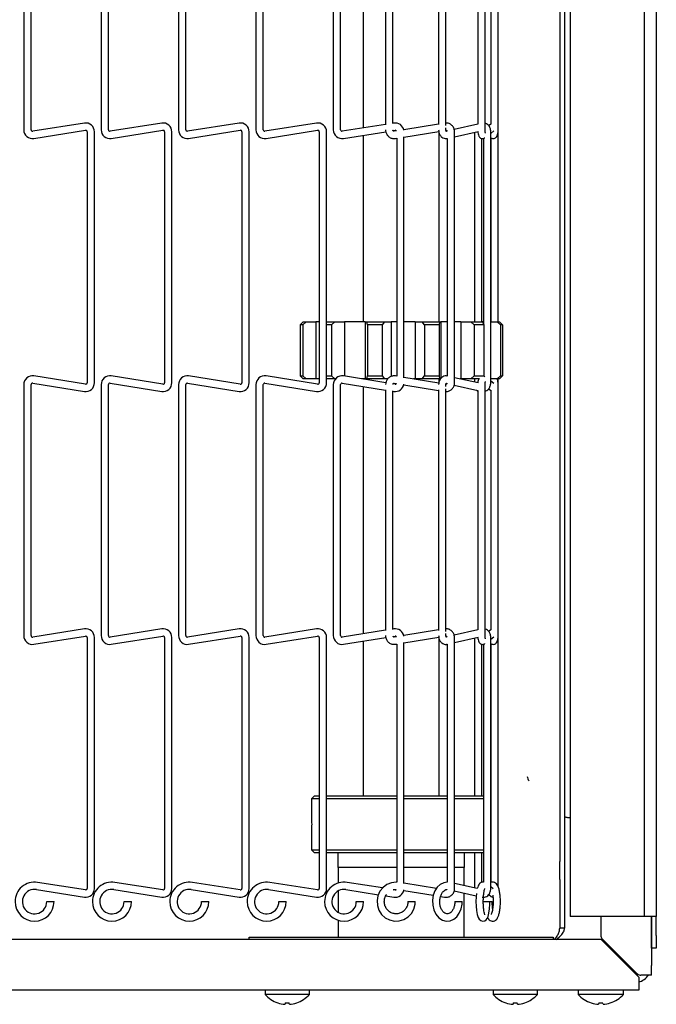
# Model space of a CAD drawing. Extents: x 11 to 232, y 10 to 185.
# Drawn here: x 133 to 139, y 104 to 113 of the extents above; entities that cross this region are included whole.
import ezdxf

# ---------------------------------------------------------------- set-up
doc = ezdxf.new("R2010")
doc.units = 0
doc.header["$MEASUREMENT"] = 0
doc.layers.get('0').update_dxf_attribs({"linetype": 'CONTINUOUS'})

msp = doc.modelspace()

# ---------------------------------------------------------------- linework, layer by layer
at = {"color": 7, "linetype": 'Continuous'}
for p, q in [((139.0533, 142.7349), (139.0533, 104.4849)), ((139.1733, 142.7349), (139.1733, 104.4849)), ((138.3233, 142.6634), (138.3233, 104.4849)), ((138.2201, 142.1938), (138.2201, 105.0261)), ((138.2681, 142.1938), (138.2681, 105.0261)), ((132.9326, 114.7203), (132.9326, 112.2437)), ((133.0046, 112.2437), (133.0046, 114.7203)), ((133.6961, 114.7203), (133.6961, 112.2437)), ((133.7681, 112.2437), (133.7681, 114.7203)), ((134.4596, 114.7203), (134.4596, 112.2437)), ((134.5316, 112.2437), (134.5316, 114.7203)), ((135.2231, 114.7203), (135.2231, 112.2437)), ((135.2951, 112.2437), (135.2951, 114.7203)), ((135.9866, 114.7203), (135.9866, 112.2437)), ((136.0586, 112.2437), (136.0586, 114.7203)), ((137.4842, 112.2437), (137.4842, 114.7203)), ((137.6128, 112.2437), (137.6128, 114.7203)), ((136.2816, 114.7013), (136.2816, 112.2627)), ((136.5019, 114.6699), (136.5019, 112.294)), ((136.5739, 112.3054), (136.5739, 114.6585)), ((137.0257, 114.6686), (137.0257, 112.2954)), ((137.0977, 112.2862), (137.0977, 114.6778)), ((137.4122, 114.6634), (137.4122, 112.3006)), ((137.5408, 114.6639), (137.5408, 112.3001)), ((133.5301, 112.3106), (133.0208, 112.2299)), ((134.2936, 112.3106), (133.7843, 112.2299)), ((135.0571, 112.3106), (134.5478, 112.2299)), ((135.8206, 112.3106), (135.3113, 112.2299)), ((136.5019, 112.2976), (136.0748, 112.2299)), ((136.5841, 112.3106), (136.5739, 112.309)), ((137.0257, 112.301), (136.6814, 112.245)), ((137.4122, 112.3006), (137.1795, 112.2485)), ((137.5408, 112.301), (137.5191, 112.2845)), ((133.032, 112.1588), (133.5414, 112.2395)), ((133.5576, 112.2256), (133.5576, 109.7491)), ((133.6296, 109.7491), (133.6296, 112.2256)), ((133.7955, 112.1588), (134.3049, 112.2395)), ((134.3211, 112.2256), (134.3211, 109.7491)), ((134.3931, 109.7491), (134.3931, 112.2256)), ((134.559, 112.1588), (135.0684, 112.2395)), ((135.0846, 112.2256), (135.0846, 109.7491)), ((135.1566, 109.7491), (135.1566, 112.2256)), ((135.3225, 112.1588), (135.8319, 112.2395)), ((135.8481, 112.2256), (135.8481, 109.7491)), ((135.9201, 109.7491), (135.9201, 112.2256)), ((136.086, 112.1588), (136.5042, 112.225)), ((136.2816, 112.1898), (136.2816, 110.3497)), ((136.576, 112.2364), (136.5954, 112.2395)), ((136.6093, 112.2333), (136.5884, 112.2299)), ((136.6836, 112.1724), (137.0271, 112.2282)), ((137.0316, 110.3497), (137.0316, 112.2134)), ((137.0977, 112.2437), (137.0977, 112.2637)), ((137.1089, 112.2327), (137.1005, 112.2308)), ((137.1828, 112.1754), (137.4154, 112.2275)), ((137.1828, 109.7491), (137.1828, 112.2256)), ((137.379, 112.2194), (137.379, 110.3497)), ((137.5397, 112.2096), (137.5708, 112.2333)), ((137.5397, 109.7491), (137.5397, 112.2256)), ((137.6142, 112.2256), (137.6138, 112.2385)), ((137.6142, 110.3497), (137.6142, 112.2256)), ((136.6, 112.1588), (136.6116, 112.1607)), ((136.6116, 112.1607), (136.6116, 109.8141)), ((136.6836, 109.7982), (136.6836, 112.1765)), ((137.1105, 112.1592), (137.1112, 112.1594)), ((137.1108, 112.1593), (137.1108, 109.8155)), ((137.451, 110.3497), (137.451, 112.1588)), ((137.4677, 112.1589), (137.4677, 110.3292)), ((137.4821, 112.1657), (137.4808, 112.1648)), ((137.5397, 112.1657), (137.543, 112.1636)), ((137.5422, 112.1642), (137.5422, 110.3497)), ((135.6606, 110.3197), (135.6891, 110.3497)), ((135.7186, 110.3497), (135.6853, 110.3197)), ((135.6891, 110.3497), (135.7186, 110.3497)), ((135.7186, 110.3497), (135.8152, 110.3497)), ((135.8152, 110.3497), (135.8152, 109.7872)), ((135.8481, 110.3497), (135.8152, 110.3497)), ((135.9201, 110.3497), (136.0011, 110.3497)), ((136.0011, 110.3497), (135.968, 110.3197)), ((136.0011, 110.3497), (136.0971, 110.3497)), ((136.0971, 110.3497), (136.0971, 109.8142)), ((136.3008, 110.3497), (136.0971, 110.3497)), ((136.3008, 110.3497), (136.3008, 109.7872)), ((136.3008, 110.3497), (136.3184, 110.3497)), ((136.3245, 110.3197), (136.3184, 110.3497)), ((136.3184, 110.3497), (136.4917, 110.3497)), ((136.4917, 110.3497), (136.4693, 110.3197)), ((136.4917, 110.3497), (136.5566, 110.3497)), ((136.5566, 110.3497), (136.5566, 109.8102)), ((136.6116, 110.3497), (136.5566, 110.3497)), ((136.7954, 110.3497), (136.6836, 110.3497)), ((136.7954, 110.3497), (136.7954, 109.7872)), ((136.7954, 110.3497), (136.8636, 110.3497)), ((136.8872, 110.3197), (136.8636, 110.3497)), ((136.8636, 110.3497), (137.0347, 110.3497)), ((137.0347, 110.3497), (137.0301, 110.3197)), ((137.0347, 110.3497), (137.0479, 110.3497)), ((137.0479, 110.3497), (137.0479, 109.7872)), ((137.1108, 110.3497), (137.0479, 110.3497)), ((137.2459, 110.3497), (137.1828, 110.3497)), ((137.2459, 110.3497), (137.2459, 109.7872)), ((137.2459, 110.3497), (137.3431, 110.3497)), ((137.3766, 110.3197), (137.3431, 110.3497)), ((137.3431, 110.3497), (137.4576, 110.3497)), ((137.4576, 110.3497), (137.4723, 110.3197)), ((137.4677, 110.3497), (137.4576, 110.3497)), ((137.5397, 110.3497), (137.6046, 110.3497)), ((137.6375, 110.3197), (137.6046, 110.3497)), ((137.6046, 110.3497), (137.6262, 110.3497)), ((137.6262, 110.3497), (137.6555, 110.3197)), ((135.6853, 110.3197), (135.6606, 110.3197)), ((135.6606, 110.3197), (135.6606, 109.8172)), ((135.6853, 110.3197), (135.6853, 109.8172)), ((135.968, 110.3197), (135.9201, 110.3197)), ((135.968, 110.3197), (135.968, 109.8172)), ((136.4693, 110.3197), (136.3245, 110.3197)), ((136.3245, 110.3197), (136.3245, 109.8172)), ((136.4693, 110.3197), (136.4693, 109.8172)), ((137.0301, 110.3197), (136.8872, 110.3197)), ((136.8872, 110.3197), (136.8872, 109.8172)), ((137.0301, 110.3197), (137.0301, 109.8172)), ((137.4723, 110.3197), (137.3766, 110.3197)), ((137.3766, 110.3197), (137.3766, 109.8172)), ((137.4723, 110.3197), (137.4723, 109.8172)), ((137.6375, 110.3197), (137.6375, 109.8172)), ((137.6555, 110.3197), (137.6375, 110.3197)), ((137.6555, 110.3197), (137.6555, 109.8172)), ((133.5414, 109.7353), (133.032, 109.816)), ((134.3049, 109.7353), (133.7955, 109.816)), ((135.0684, 109.7353), (134.559, 109.816)), ((135.8319, 109.7353), (135.3225, 109.816)), ((135.6891, 109.7872), (135.6606, 109.8172)), ((135.6606, 109.8172), (135.6853, 109.8172)), ((135.6853, 109.8172), (135.7186, 109.7872)), ((135.7186, 109.7872), (135.6891, 109.7872)), ((135.8152, 109.7872), (135.7186, 109.7872)), ((135.8481, 109.7872), (135.8152, 109.7872)), ((135.9201, 109.8172), (135.968, 109.8172)), ((136.0011, 109.7872), (135.9201, 109.7872)), ((135.968, 109.8172), (136.0011, 109.7872)), ((136.0074, 109.7872), (136.0011, 109.7872)), ((136.5051, 109.7496), (136.086, 109.816)), ((136.3008, 109.7872), (136.2678, 109.7872)), ((136.2816, 109.7872), (136.2816, 109.785)), ((136.3184, 109.7872), (136.3008, 109.7872)), ((136.3184, 109.7872), (136.3245, 109.8172)), ((136.4917, 109.7872), (136.3184, 109.7872)), ((136.3245, 109.8172), (136.4693, 109.8172)), ((136.4693, 109.8172), (136.4917, 109.7872)), ((136.5227, 109.7872), (136.4917, 109.7872)), ((136.6116, 109.8141), (136.6, 109.816)), ((137.0277, 109.7464), (136.6836, 109.8024)), ((136.7954, 109.7872), (136.7769, 109.7872)), ((136.8636, 109.7872), (136.7954, 109.7872)), ((136.8636, 109.7872), (136.8872, 109.8172)), ((137.0347, 109.7872), (136.8636, 109.7872)), ((136.8872, 109.8172), (137.0301, 109.8172)), ((137.0301, 109.8172), (137.0347, 109.7872)), ((137.0316, 109.7631), (137.0316, 109.7872)), ((137.0479, 109.7872), (137.0347, 109.7872)), ((137.1112, 109.8154), (137.1105, 109.8155)), ((137.4154, 109.7472), (137.1828, 109.7993)), ((137.2459, 109.7872), (137.2371, 109.7872)), ((137.3431, 109.7872), (137.2459, 109.7872)), ((137.3431, 109.7872), (137.3766, 109.8172)), ((137.4272, 109.7872), (137.3431, 109.7872)), ((137.3766, 109.8172), (137.4723, 109.8172)), ((137.379, 109.7872), (137.379, 109.7554)), ((137.4723, 109.8172), (137.4679, 109.8082)), ((137.6046, 109.7872), (137.5397, 109.7872)), ((137.5708, 109.7414), (137.5397, 109.7652)), ((137.6046, 109.7872), (137.6375, 109.8172)), ((137.6262, 109.7872), (137.6046, 109.7872)), ((137.6142, 109.7491), (137.6142, 109.7872)), ((137.6555, 109.8172), (137.6262, 109.7872)), ((137.6375, 109.8172), (137.6555, 109.8172)), ((132.9326, 109.731), (132.9326, 107.2545)), ((133.0046, 107.2545), (133.0046, 109.731)), ((133.0208, 109.7449), (133.5301, 109.6642)), ((133.6961, 109.731), (133.6961, 107.2545)), ((133.7681, 107.2545), (133.7681, 109.731)), ((133.7843, 109.7449), (134.2936, 109.6642)), ((134.4596, 109.731), (134.4596, 107.2545)), ((134.5316, 107.2545), (134.5316, 109.731)), ((134.5478, 109.7449), (135.0571, 109.6642)), ((135.2231, 109.731), (135.2231, 107.2545)), ((135.2951, 107.2545), (135.2951, 109.731)), ((135.3113, 109.7449), (135.8206, 109.6642)), ((135.9866, 109.731), (135.9866, 107.2545)), ((136.0586, 107.2545), (136.0586, 109.731)), ((136.0748, 109.7449), (136.5019, 109.6772)), ((136.2816, 109.7121), (136.2816, 107.2734)), ((136.5019, 109.6807), (136.5019, 107.3048)), ((136.5739, 107.3162), (136.5739, 109.6693)), ((136.5739, 109.6658), (136.5841, 109.6642)), ((136.5954, 109.7353), (136.5758, 109.7384)), ((136.5884, 109.7449), (136.6093, 109.7415)), ((136.6814, 109.7298), (137.0257, 109.6738)), ((137.0257, 109.6794), (137.0257, 107.3062)), ((137.0977, 109.7111), (137.0977, 109.731)), ((137.0977, 107.2969), (137.0977, 109.6886)), ((137.1006, 109.744), (137.109, 109.7421)), ((137.1789, 109.7264), (137.4122, 109.6742)), ((137.4122, 109.6742), (137.4122, 107.3114)), ((137.4842, 107.2545), (137.4842, 109.731)), ((137.5198, 109.6898), (137.5408, 109.6738)), ((137.5408, 109.6747), (137.5408, 107.3109)), ((137.6128, 107.2545), (137.6128, 109.731)), ((137.6142, 109.7491), (137.6134, 109.7491)), ((133.5301, 107.3214), (133.0208, 107.2407)), ((133.032, 107.1696), (133.5414, 107.2503)), ((133.5576, 107.2364), (133.5576, 104.7599)), ((133.6296, 104.7599), (133.6296, 107.2364)), ((134.2936, 107.3214), (133.7843, 107.2407)), ((133.7955, 107.1696), (134.3049, 107.2503)), ((134.3211, 107.2364), (134.3211, 104.7599)), ((134.3931, 104.7599), (134.3931, 107.2364)), ((135.0571, 107.3214), (134.5478, 107.2407)), ((134.559, 107.1696), (135.0684, 107.2503)), ((135.0846, 107.2364), (135.0846, 104.7599)), ((135.1566, 104.7599), (135.1566, 107.2364)), ((135.8206, 107.3214), (135.3113, 107.2407)), ((135.3225, 107.1696), (135.8319, 107.2503)), ((135.8481, 107.2364), (135.8481, 104.7599)), ((135.9201, 104.7599), (135.9201, 107.2364)), ((136.5019, 107.3083), (136.0748, 107.2407)), ((136.086, 107.1696), (136.5042, 107.2358)), ((136.5841, 107.3214), (136.5739, 107.3197)), ((136.576, 107.2472), (136.5954, 107.2503)), ((136.6093, 107.2441), (136.5884, 107.2407)), ((137.0257, 107.3117), (136.6814, 107.2558)), ((136.6836, 107.1832), (137.0271, 107.239)), ((137.0977, 107.2545), (137.0977, 107.2745)), ((137.1089, 107.2434), (137.1005, 107.2416)), ((137.4122, 107.3114), (137.1795, 107.2592)), ((137.1828, 107.1862), (137.4154, 107.2383)), ((137.1828, 104.7599), (137.1828, 107.2364)), ((137.379, 107.2302), (137.379, 105.6757)), ((137.5408, 107.3118), (137.5191, 107.2953)), ((137.5397, 107.2204), (137.5708, 107.2441)), ((137.5397, 104.7599), (137.5397, 107.2364)), ((137.6142, 107.2364), (137.6138, 107.2493)), ((137.6142, 104.7731), (137.6142, 107.2364)), ((136.2816, 107.2006), (136.2816, 105.6757)), ((136.6, 107.1696), (136.6116, 107.1715)), ((136.6116, 107.1715), (136.6116, 104.8232)), ((136.6836, 104.809), (136.6836, 107.1873)), ((137.0316, 105.6757), (137.0316, 107.2241)), ((137.1105, 107.17), (137.1112, 107.1702)), ((137.1108, 107.1701), (137.1108, 104.8233)), ((137.451, 105.6757), (137.451, 107.1696)), ((137.4677, 107.1697), (137.4677, 104.8226)), ((137.4821, 107.1765), (137.4808, 107.1756)), ((137.5397, 107.1765), (137.543, 107.1744)), ((137.5422, 107.175), (137.5422, 104.819)), ((135.8016, 105.6757), (135.7716, 105.6457)), ((135.8016, 105.6757), (135.8481, 105.6757)), ((135.9201, 105.6757), (136.5537, 105.6757)), ((136.5537, 105.6757), (136.6116, 105.6757)), ((136.6836, 105.6757), (137.1108, 105.6757)), ((137.1828, 105.6757), (137.4677, 105.6757)), ((135.7716, 105.6457), (135.7716, 105.502)), ((135.8481, 105.6457), (135.7716, 105.6457)), ((136.5501, 105.6457), (135.9201, 105.6457)), ((136.6116, 105.6457), (136.5501, 105.6457)), ((137.1108, 105.6457), (136.6836, 105.6457)), ((137.4677, 105.6457), (137.1828, 105.6457)), ((137.5416, 105.6457), (137.5397, 105.6476)), ((137.5416, 105.6457), (137.5397, 105.6457)), ((137.5416, 105.1432), (137.5416, 105.6457)), ((138.3067, 105.4599), (138.3233, 105.4599)), ((135.7716, 105.2868), (135.7716, 105.1432)), ((135.7716, 105.1432), (135.8016, 105.1132)), ((135.7716, 105.1432), (135.8481, 105.1432)), ((135.8481, 105.1132), (135.8016, 105.1132)), ((135.9201, 105.1432), (136.5501, 105.1432)), ((136.5537, 105.1132), (135.9201, 105.1132)), ((136.0316, 105.1132), (136.0316, 104.9689)), ((136.5501, 105.1432), (136.6116, 105.1432)), ((136.6116, 105.1132), (136.5537, 105.1132)), ((136.6836, 105.1432), (137.1108, 105.1432)), ((137.1108, 105.1132), (136.6836, 105.1132)), ((137.1828, 105.1432), (137.4677, 105.1432)), ((137.4677, 105.1132), (137.1828, 105.1132)), ((137.2816, 104.9689), (137.2816, 105.1132)), ((137.379, 105.1132), (137.379, 104.7662)), ((137.451, 104.8214), (137.451, 105.1132)), ((137.5397, 105.1413), (137.5416, 105.1432)), ((137.5397, 105.1432), (137.5416, 105.1432)), ((138.2201, 104.8493), (138.2201, 105.0261)), ((138.2681, 105.0261), (138.2681, 104.8493)), ((136.6116, 104.9689), (136.0316, 104.9689)), ((136.0341, 104.9689), (136.0341, 104.8142)), ((137.1108, 104.9689), (136.6836, 104.9689)), ((137.2816, 104.9689), (137.1828, 104.9689)), ((137.2791, 104.7886), (137.2791, 104.9689)), ((133.5414, 104.7461), (133.0687, 104.821)), ((134.3049, 104.7461), (133.8322, 104.821)), ((135.0684, 104.7461), (134.5957, 104.821)), ((135.8319, 104.7461), (135.3592, 104.821)), ((136.4725, 104.7655), (136.1227, 104.821)), ((137.0041, 104.761), (136.6836, 104.8131)), ((137.4073, 104.7598), (137.1828, 104.8101)), ((138.2201, 104.8493), (138.2201, 104.3696)), ((138.2681, 104.8493), (138.2681, 104.3696)), ((133.0574, 104.7498), (133.5301, 104.675)), ((133.8209, 104.7498), (134.2936, 104.675)), ((134.5844, 104.7498), (135.0571, 104.675)), ((135.3479, 104.7498), (135.8206, 104.675)), ((136.0341, 104.7362), (136.0341, 104.5255)), ((136.1114, 104.7498), (136.431, 104.6992)), ((136.5954, 104.7461), (136.5785, 104.7488)), ((136.6814, 104.7406), (136.9723, 104.6933)), ((137.1789, 104.7372), (137.3967, 104.6884)), ((137.2791, 104.2814), (137.2791, 104.7148)), ((137.5649, 104.7567), (137.5397, 104.776)), ((133.1591, 104.6308), (133.1951, 104.6308)), ((133.1951, 104.6308), (133.2311, 104.6308)), ((133.9226, 104.6308), (133.9586, 104.6308)), ((133.9586, 104.6308), (133.9946, 104.6308)), ((134.6861, 104.6308), (134.7221, 104.6308)), ((134.7221, 104.6308), (134.7581, 104.6308)), ((135.4496, 104.6308), (135.4856, 104.6308)), ((135.4856, 104.6308), (135.5216, 104.6308)), ((136.2131, 104.6308), (136.2491, 104.6308)), ((136.2491, 104.6308), (136.2851, 104.6308)), ((136.5042, 104.6876), (136.5841, 104.675)), ((136.7226, 104.6308), (136.7667, 104.6308)), ((136.7667, 104.6308), (136.7946, 104.6308)), ((137.0447, 104.6815), (137.0847, 104.675)), ((137.1859, 104.6308), (137.2473, 104.6308)), ((137.2473, 104.6308), (137.2579, 104.6308)), ((137.4593, 104.6308), (137.5305, 104.6308)), ((137.5198, 104.7006), (137.5443, 104.6819)), ((137.5314, 104.6308), (137.5542, 104.6308)), ((136.0341, 104.4474), (136.0341, 104.2814)), ((138.3277, 104.4849), (138.3233, 104.4849)), ((138.5092, 104.4849), (138.3277, 104.4849)), ((138.6228, 104.4849), (138.5092, 104.4849)), ((138.9833, 104.4849), (138.6228, 104.4849)), ((138.6248, 104.4849), (138.6248, 104.3033)), ((139.0533, 104.4849), (138.9833, 104.4849)), ((139.1733, 104.4849), (139.0533, 104.4849)), ((139.1248, 104.4849), (139.1248, 104.0004)), ((139.1253, 104.2974), (139.1253, 104.4849)), ((139.1733, 104.2974), (139.1733, 104.4849)), ((138.2681, 104.3696), (138.2201, 104.3696)), ((138.6293, 104.2564), (131.2228, 104.2564)), ((135.1566, 104.2564), (135.1566, 104.2814)), ((135.1566, 104.2814), (138.1566, 104.2814)), ((138.1566, 104.2814), (138.1566, 104.2564)), ((138.6293, 104.2564), (139.0003, 103.8854)), ((138.6431, 104.2591), (138.9775, 103.9247)), ((139.1253, 104.1724), (139.1253, 104.2974)), ((139.1733, 104.2974), (139.1733, 104.1724)), ((139.1733, 104.1724), (139.1253, 104.1724)), ((139.1248, 103.9064), (139.1248, 104.0004)), ((139.0003, 103.8854), (139.0003, 103.7564)), ((139.1248, 103.9064), (139.0217, 103.9064)), ((139.0003, 103.7564), (121.5628, 103.7564)), ((135.3128, 103.7564), (135.3128, 103.7164)), ((135.7503, 103.7164), (135.7503, 103.7564)), ((137.5628, 103.7564), (137.5628, 103.7164)), ((138.0003, 103.7164), (138.0003, 103.7564)), ((138.4013, 103.7564), (138.4013, 103.7164)), ((138.8493, 103.7164), (138.8493, 103.7564)), ((135.7503, 103.7164), (135.3128, 103.7164)), ((137.7816, 103.7164), (137.5628, 103.7164)), ((138.0003, 103.7164), (137.7816, 103.7164)), ((138.8493, 103.7164), (138.4013, 103.7164))]:
    msp.add_line(p, q, dxfattribs=at)
at = {"color": 7, "linetype": 'Continuous', "flags": 128}
for points in [[(136.6116, 104.823), (136.608, 104.8233), (136.5605, 104.8176), (136.5159, 104.7999), (136.4772, 104.7713), (136.4467, 104.7337), (136.4265, 104.6894), (136.4179, 104.6412), (136.4214, 104.5924), (136.4369, 104.5459), (136.4634, 104.505), (136.4992, 104.4722), (136.542, 104.4498), (136.5888, 104.4391), (136.6367, 104.4409), (136.6826, 104.4549), (136.7235, 104.4802), (136.7568, 104.5152), (136.7804, 104.5577), (136.7928, 104.6049), (136.7946, 104.6308), (136.7946, 104.6308)], [(137.1108, 104.823), (137.0756, 104.8177), (137.0416, 104.8006), (137.0121, 104.7734), (136.9885, 104.737), (136.9723, 104.6933), (136.965, 104.6452), (136.9669, 104.5961), (136.9783, 104.5489), (136.9987, 104.5067), (137.0275, 104.4723), (137.0629, 104.4489), (137.1015, 104.4387), (137.1395, 104.4419), (137.1743, 104.4567), (137.2048, 104.482), (137.2297, 104.5167), (137.2475, 104.5591), (137.2567, 104.6066), (137.2579, 104.6308), (137.2579, 104.6308)], [(137.3989, 104.7112), (137.3956, 104.6772), (137.3942, 104.6312), (137.3956, 104.5854), (137.3996, 104.5426), (137.4062, 104.5053), (137.4163, 104.4741), (137.4267, 104.4566), (137.4408, 104.4443), (137.4597, 104.4384), (137.4808, 104.4423), (137.4943, 104.4516), (137.5047, 104.4651), (137.5138, 104.4855), (137.5221, 104.5183), (137.528, 104.5603), (137.5309, 104.6054), (137.5313, 104.6308), (137.5313, 104.6308)], [(138.9769, 103.9088), (138.9918, 103.9136), (138.9923, 103.9138)], [(135.5131, 103.6326), (135.5124, 103.6298), (135.5118, 103.6273), (135.5112, 103.6251), (135.5107, 103.6231), (135.5103, 103.6215), (135.51, 103.6201), (135.5097, 103.619), (135.5095, 103.6181)], [(135.5537, 103.6181), (135.5535, 103.619), (135.5532, 103.6201), (135.5528, 103.6215), (135.5524, 103.6231), (135.5519, 103.6251), (135.5514, 103.6273), (135.5508, 103.6298), (135.5501, 103.6326)], [(137.7631, 103.6326), (137.7624, 103.6298), (137.7618, 103.6273), (137.7612, 103.6251), (137.7607, 103.6231), (137.7603, 103.6215), (137.76, 103.6201), (137.7597, 103.619), (137.7595, 103.6181)], [(137.8037, 103.6181), (137.8035, 103.619), (137.8032, 103.6201), (137.8028, 103.6215), (137.8024, 103.6231), (137.8019, 103.6251), (137.8014, 103.6273), (137.8008, 103.6298), (137.8001, 103.6326)], [(138.6067, 103.632), (138.606, 103.6293), (138.6054, 103.6269), (138.6049, 103.6248), (138.6044, 103.6229), (138.604, 103.6213), (138.6037, 103.6199), (138.6034, 103.6189), (138.6032, 103.6181)]]:
    msp.add_lwpolyline(points, dxfattribs=at)
at = {"color": 7, "linetype": 'Continuous'}
for centre, radius, start, end in [((133.5436, 112.2256), 0.086, 360, 99), ((134.3071, 112.2256), 0.086, 360, 99), ((135.0706, 112.2256), 0.086, 360, 99), ((135.8341, 112.2256), 0.086, 360, 99), ((136.5976, 112.2256), 0.086, 9.54351, 99), ((133.0186, 112.2437), 0.086, 180, 279), ((133.0186, 112.2437), 0.014, 180, 279), ((133.5436, 112.2256), 0.014, 0, 99), ((133.7821, 112.2437), 0.086, 180, 279), ((133.7821, 112.2437), 0.014, 180, 279), ((134.3071, 112.2256), 0.014, 0, 99), ((134.5456, 112.2437), 0.086, 180, 279), ((134.5456, 112.2437), 0.014, 180, 279), ((135.0706, 112.2256), 0.014, 0, 99), ((135.3091, 112.2437), 0.086, 180, 279), ((135.3091, 112.2437), 0.014, 180, 279), ((135.8341, 112.2256), 0.014, 0, 99), ((136.0726, 112.2437), 0.086, 180, 279), ((136.0726, 112.2437), 0.014, 180, 279), ((136.5976, 112.2256), 0.014, 33.07524, 99), ((133.0186, 109.731), 0.086, 81, 180), ((133.7821, 109.731), 0.086, 81, 180), ((134.5456, 109.731), 0.086, 81, 180), ((135.3091, 109.731), 0.086, 81, 180), ((136.0726, 109.731), 0.086, 81, 180), ((133.0186, 109.731), 0.014, 81, 180), ((133.5436, 109.7491), 0.086, 261, 360), ((133.5436, 109.7491), 0.014, 261, 0), ((133.7821, 109.731), 0.014, 81, 180), ((134.3071, 109.7491), 0.086, 261, 360), ((134.3071, 109.7491), 0.014, 261, 0), ((134.5456, 109.731), 0.014, 81, 180), ((135.0706, 109.7491), 0.086, 261, 360), ((135.0706, 109.7491), 0.014, 261, 0), ((135.3091, 109.731), 0.014, 81, 180), ((135.8341, 109.7491), 0.086, 261, 360), ((135.8341, 109.7491), 0.014, 261, 0), ((136.0726, 109.731), 0.014, 81, 180), ((136.5976, 109.7491), 0.086, 261, 350.45649), ((136.5976, 109.7491), 0.014, 261, 326.92476), ((133.0186, 107.2545), 0.086, 180, 279), ((133.0186, 107.2545), 0.014, 180, 279), ((133.5436, 107.2364), 0.086, 360, 99), ((133.5436, 107.2364), 0.014, 0, 99), ((133.7821, 107.2545), 0.086, 180, 279), ((133.7821, 107.2545), 0.014, 180, 279), ((134.3071, 107.2364), 0.086, 360, 99), ((134.3071, 107.2364), 0.014, 0, 99), ((134.5456, 107.2545), 0.086, 180, 279), ((134.5456, 107.2545), 0.014, 180, 279), ((135.0706, 107.2364), 0.086, 360, 99), ((135.0706, 107.2364), 0.014, 0, 99), ((135.3091, 107.2545), 0.086, 180, 279), ((135.3091, 107.2545), 0.014, 180, 279), ((135.8341, 107.2364), 0.086, 360, 99), ((135.8341, 107.2364), 0.014, 0, 99), ((136.0726, 107.2545), 0.086, 180, 279), ((136.0726, 107.2545), 0.014, 180, 279), ((136.5976, 107.2364), 0.086, 9.54351, 99), ((136.5976, 107.2364), 0.014, 33.07524, 99), ((137.9623, 105.8668), 0.0625, 180, 225), ((138.3067, 105.5224), 0.0625, 231.8142, 245.5302), ((133.0386, 104.6308), 0.1925, 81, 180), ((133.8021, 104.6308), 0.1925, 81, 180), ((134.5656, 104.6308), 0.1925, 81, 180), ((135.3291, 104.6308), 0.1925, 81, 180), ((136.0926, 104.6308), 0.1925, 81, 180), ((133.0386, 104.6308), 0.1205, 81, 0), ((133.5436, 104.7599), 0.086, 261, 360), ((133.5436, 104.7599), 0.014, 261, 0), ((133.8021, 104.6308), 0.1205, 81, 0), ((134.3071, 104.7599), 0.086, 261, 360), ((134.3071, 104.7599), 0.014, 261, 0), ((134.5656, 104.6308), 0.1205, 81, 0), ((135.0706, 104.7599), 0.086, 261, 360), ((135.0706, 104.7599), 0.014, 261, 0), ((135.3291, 104.6308), 0.1205, 81, 0), ((135.8341, 104.7599), 0.086, 261, 360), ((135.8341, 104.7599), 0.014, 261, 0), ((136.0926, 104.6308), 0.1205, 81, 0), ((136.5976, 104.7599), 0.086, 261, 350.45649), ((136.5976, 104.7599), 0.014, 261, 322.08522), ((133.0386, 104.6308), 0.1925, 180, 360), ((133.8021, 104.6308), 0.1925, 180, 360), ((134.5656, 104.6308), 0.1925, 180, 360), ((135.3291, 104.6308), 0.1925, 180, 360), ((136.0926, 104.6308), 0.1925, 180, 360), ((138.6873, 104.3033), 0.0625, 180, 225), ((139.0217, 103.9689), 0.0625, 225, 245.5302), ((138.9558, 104.0004), 0.169, 285.26677, 326.20569), ((135.5316, 103.9057), 0.2893, 220.86566, 251.1149), ((135.5316, 103.9057), 0.2893, 288.8851, 319.13434), ((137.7816, 103.9057), 0.2893, 220.86566, 251.1149), ((137.7816, 103.9057), 0.2893, 288.8851, 319.13434), ((138.6253, 103.9173), 0.3009, 221.8853, 251.84105), ((138.6253, 103.9173), 0.3009, 288.15895, 318.1147), ((135.4224, 103.6363), 0.0162, 344.69643, 346.7895), ((135.5316, 103.9106), 0.2933, 251.42122, 265.6867), ((135.5316, 103.9295), 0.2975, 266.43794, 273.56206), ((135.5316, 103.9106), 0.2933, 274.3133, 288.57878), ((135.6408, 103.6363), 0.0162, 193.2105, 195.30357), ((137.6846, 103.6332), 0.00356, 340.98457, 350.50136), ((137.7816, 103.9106), 0.2933, 251.42122, 265.6867), ((137.7816, 103.9295), 0.2975, 266.43794, 273.56206), ((137.7816, 103.9106), 0.2933, 274.3133, 288.57878), ((137.8908, 103.6363), 0.0162, 193.2105, 195.30357), ((138.5568, 103.6256), 0.0259, 165.77371, 167.05431), ((138.6252, 103.9216), 0.3044, 252.11184, 265.86317), ((138.6253, 103.9398), 0.3084, 266.53684, 273.46316), ((127.6147, 100.8766), 11.3683, 13.95463, 14.02693), ((138.6255, 103.9215), 0.3042, 274.13434, 287.89066), ((138.729, 103.6342), 0.0103, 192.41942, 195.65307)]:
    msp.add_arc(centre, radius, start, end, dxfattribs=at)
for points, knots in [([(137.1828, 112.2256), (137.1823, 112.2328), (137.181, 112.2508), (137.1682, 112.2776), (137.1443, 112.2999), (137.1188, 112.3113), (137.1029, 112.3106), (137.0977, 112.3104)], [0, 0, 0, 0, 0.160021, 0.399897, 0.642855, 0.884459, 1, 1, 1, 1]), ([(137.5397, 112.2256), (137.5393, 112.232), (137.5384, 112.2497), (137.5287, 112.276), (137.5099, 112.2973), (137.4938, 112.3084), (137.4848, 112.3091), (137.4842, 112.3092)], [0, 0, 0, 0, 0.170838, 0.473385, 0.740743, 0.982462, 1, 1, 1, 1]), ([(136.5019, 112.2437), (136.5024, 112.2366), (136.5037, 112.2186), (136.5165, 112.1918), (136.5404, 112.1692), (136.5701, 112.157), (136.5904, 112.1582), (136.6, 112.1588)], [0, 0, 0, 0, 0.145798, 0.364339, 0.585702, 0.805831, 1, 1, 1, 1]), ([(136.5884, 112.2299), (136.5874, 112.2298), (136.5847, 112.2296), (136.5806, 112.231), (136.577, 112.2343), (136.575, 112.2373), (136.5746, 112.2392), (136.5746, 112.2395)], [0, 0, 0, 0, 0.1826164, 0.4954484, 0.7452079, 0.9584744, 1, 1, 1, 1]), ([(137.0257, 112.2437), (137.0261, 112.2374), (137.027, 112.2197), (137.0368, 112.1936), (137.0554, 112.1713), (137.0785, 112.1589), (137.0978, 112.1569), (137.1081, 112.1588), (137.1105, 112.1592)], [0, 0, 0, 0, 0.132923, 0.368355, 0.576383, 0.764451, 0.945129, 1, 1, 1, 1]), ([(137.0963, 112.2395), (137.0973, 112.2396), (137.1, 112.2398), (137.104, 112.2384), (137.1074, 112.2357), (137.1086, 112.2334), (137.1089, 112.2327)], [0, 0, 0, 0, 0.212839, 0.577272, 0.868366, 1, 1, 1, 1]), ([(137.102, 112.2285), (137.102, 112.2285), (137.102, 112.2284), (137.1006, 112.2303), (137.0991, 112.234), (137.0979, 112.2388), (137.0978, 112.2422), (137.0977, 112.2437)], [0, 0, 0, 0, 0.1784306, 0.3957699, 0.6115242, 0.8205244, 1, 1, 1, 1]), ([(137.4129, 112.227), (137.4135, 112.2198), (137.4149, 112.203), (137.4193, 112.1863), (137.4281, 112.1715), (137.439, 112.1621), (137.4527, 112.1573), (137.4669, 112.1578), (137.4767, 112.1618), (137.4811, 112.165), (137.4821, 112.1657)], [0, 0, 0, 0, 0.172404, 0.406217, 0.526657, 0.639912, 0.752612, 0.866243, 0.970601, 1, 1, 1, 1]), ([(137.4873, 112.2127), (137.4872, 112.2128), (137.4871, 112.2131), (137.4864, 112.216), (137.4855, 112.2215), (137.4845, 112.2309), (137.4843, 112.2391), (137.4842, 112.2437)], [0, 0, 0, 0, 0.111099, 0.253874, 0.440686, 0.679699, 1, 1, 1, 1]), ([(137.543, 112.1636), (137.5479, 112.1614), (137.5573, 112.157), (137.5728, 112.1579), (137.5856, 112.1634), (137.5952, 112.1719), (137.6024, 112.1829), (137.6085, 112.1991), (137.6122, 112.2201), (137.6126, 112.2372), (137.6128, 112.2437)], [0, 0, 0, 0, 0.116528, 0.225408, 0.326004, 0.417047, 0.514058, 0.646637, 0.865391, 1, 1, 1, 1]), ([(136.6, 109.816), (136.5928, 109.8166), (136.5751, 109.8181), (136.5473, 109.8094), (136.5219, 109.7896), (136.505, 109.762), (136.5029, 109.7411), (136.5019, 109.731)], [0, 0, 0, 0, 0.1479632, 0.3618885, 0.5780813, 0.7953223, 1, 1, 1, 1]), ([(137.1105, 109.8155), (137.1032, 109.8164), (137.0878, 109.8182), (137.0651, 109.8098), (137.0456, 109.7934), (137.0314, 109.7694), (137.0261, 109.747), (137.0258, 109.7338), (137.0257, 109.731)], [0, 0, 0, 0, 0.162969, 0.345418, 0.52681, 0.723982, 0.942194, 1, 1, 1, 1]), ([(137.4199, 109.7872), (137.4183, 109.7822), (137.4147, 109.7707), (137.4135, 109.7561), (137.4128, 109.7478)], [0, 0, 0, 0, 0.438761, 1, 1, 1, 1]), ([(137.4821, 109.8091), (137.4777, 109.8122), (137.4732, 109.8155), (137.4678, 109.8158), (137.4677, 109.8158)], [0, 0, 0, 0, 0.966306, 1, 1, 1, 1]), ([(137.4842, 109.731), (137.4843, 109.7346), (137.4844, 109.7422), (137.4853, 109.752), (137.4864, 109.7587), (137.4872, 109.7619), (137.4872, 109.7619), (137.4872, 109.762)], [0, 0, 0, 0, 0.246233, 0.519838, 0.743267, 0.907869, 1, 1, 1, 1]), ([(137.6128, 109.731), (137.6127, 109.736), (137.6123, 109.7499), (137.6105, 109.7691), (137.6056, 109.7803), (137.6036, 109.7849)], [0, 0, 0, 0, 0.24952, 0.690911, 1, 1, 1, 1]), ([(136.5745, 109.7353), (136.575, 109.7365), (136.576, 109.7393), (136.579, 109.7425), (136.5832, 109.745), (136.5865, 109.7449), (136.5884, 109.7449)], [0, 0, 0, 0, 0.178429, 0.400144, 0.654355, 1, 1, 1, 1]), ([(137.109, 109.7421), (137.1089, 109.7418), (137.1082, 109.7401), (137.1057, 109.7377), (137.1015, 109.7351), (137.0982, 109.7352), (137.0963, 109.7353)], [0, 0, 0, 0, 0.044783, 0.302494, 0.598162, 1, 1, 1, 1]), ([(137.0977, 109.6638), (137.1006, 109.6636), (137.1139, 109.6628), (137.1374, 109.671), (137.1628, 109.6905), (137.1797, 109.7182), (137.1818, 109.739), (137.1828, 109.7491)], [0, 0, 0, 0, 0.064826, 0.2996, 0.536864, 0.775318, 1, 1, 1, 1]), ([(137.0977, 109.731), (137.0978, 109.7329), (137.098, 109.7366), (137.0993, 109.7416), (137.1009, 109.745), (137.1022, 109.7464), (137.102, 109.7463), (137.102, 109.7463)], [0, 0, 0, 0, 0.209066, 0.429525, 0.65011, 0.879491, 1, 1, 1, 1]), ([(137.3981, 109.6773), (137.3994, 109.6757), (137.4028, 109.6711), (137.4086, 109.6685), (137.4122, 109.6669)], [0, 0, 0, 0, 0.368939, 1, 1, 1, 1]), ([(137.4842, 109.6663), (137.4895, 109.6678), (137.5026, 109.6713), (137.5197, 109.6871), (137.534, 109.7107), (137.5393, 109.7331), (137.5396, 109.7464), (137.5397, 109.7491)], [0, 0, 0, 0, 0.156706, 0.390404, 0.644377, 0.925531, 1, 1, 1, 1]), ([(137.6135, 109.7313), (137.6136, 109.7319), (137.6142, 109.7373), (137.6142, 109.7435), (137.6142, 109.7491)], [0, 0, 0, 0, 0.094134, 1, 1, 1, 1]), ([(136.5019, 107.2545), (136.5024, 107.2473), (136.5037, 107.2294), (136.5165, 107.2026), (136.5404, 107.18), (136.5701, 107.1678), (136.5904, 107.169), (136.6, 107.1696)], [0, 0, 0, 0, 0.145827, 0.364337, 0.585719, 0.805833, 1, 1, 1, 1]), ([(136.5884, 107.2407), (136.5874, 107.2406), (136.5847, 107.2404), (136.5806, 107.2417), (136.577, 107.245), (136.575, 107.2481), (136.5746, 107.2499), (136.5746, 107.2503)], [0, 0, 0, 0, 0.182594, 0.495339, 0.745069, 0.958479, 1, 1, 1, 1]), ([(137.0257, 107.2545), (137.0261, 107.2481), (137.027, 107.2305), (137.0368, 107.2044), (137.0554, 107.1821), (137.0785, 107.1697), (137.0978, 107.1676), (137.1081, 107.1696), (137.1105, 107.17)], [0, 0, 0, 0, 0.132956, 0.368358, 0.576387, 0.764455, 0.945134, 1, 1, 1, 1]), ([(137.0963, 107.2503), (137.0973, 107.2504), (137.1, 107.2506), (137.104, 107.2491), (137.1074, 107.2465), (137.1086, 107.2442), (137.1089, 107.2434)], [0, 0, 0, 0, 0.212839, 0.577272, 0.868366, 1, 1, 1, 1]), ([(137.1828, 107.2364), (137.1823, 107.2436), (137.181, 107.2615), (137.1682, 107.2884), (137.1443, 107.3107), (137.1188, 107.3221), (137.1029, 107.3214), (137.0977, 107.3212)], [0, 0, 0, 0, 0.160051, 0.399889, 0.642865, 0.884462, 1, 1, 1, 1]), ([(137.102, 107.2393), (137.102, 107.2393), (137.102, 107.2392), (137.1006, 107.2411), (137.0991, 107.2448), (137.0979, 107.2495), (137.0978, 107.2529), (137.0977, 107.2545)], [0, 0, 0, 0, 0.178423, 0.395753, 0.611383, 0.820532, 1, 1, 1, 1]), ([(137.4129, 107.2377), (137.4135, 107.2306), (137.4149, 107.2137), (137.4193, 107.1971), (137.4281, 107.1822), (137.439, 107.1729), (137.4527, 107.1681), (137.4669, 107.1686), (137.4767, 107.1726), (137.4811, 107.1758), (137.4821, 107.1765)], [0, 0, 0, 0, 0.172404, 0.406217, 0.526657, 0.639912, 0.752612, 0.866243, 0.970601, 1, 1, 1, 1]), ([(137.5397, 107.2364), (137.5393, 107.2428), (137.5384, 107.2605), (137.5287, 107.2868), (137.5099, 107.3081), (137.4938, 107.3192), (137.4848, 107.3199), (137.4842, 107.32)], [0, 0, 0, 0, 0.170872, 0.473407, 0.740754, 0.982463, 1, 1, 1, 1]), ([(137.4873, 107.2234), (137.4872, 107.2236), (137.4871, 107.2239), (137.4864, 107.2267), (137.4855, 107.2322), (137.4845, 107.2417), (137.4843, 107.2498), (137.4842, 107.2545)], [0, 0, 0, 0, 0.111099, 0.253874, 0.440686, 0.679699, 1, 1, 1, 1]), ([(137.543, 107.1744), (137.5479, 107.1722), (137.5573, 107.1678), (137.5728, 107.1687), (137.5856, 107.1742), (137.5952, 107.1827), (137.6024, 107.1937), (137.6085, 107.2098), (137.6122, 107.2309), (137.6126, 107.248), (137.6128, 107.2545)], [0, 0, 0, 0, 0.116528, 0.225408, 0.326004, 0.417047, 0.514058, 0.646637, 0.865391, 1, 1, 1, 1]), ([(135.7717, 105.502), (135.7716, 105.5014), (135.7712, 105.4903), (135.7723, 105.4608), (135.7728, 105.4239), (135.773, 105.3944), (135.7728, 105.3648), (135.7723, 105.3279), (135.7712, 105.2984), (135.7716, 105.2874), (135.7717, 105.2868)], [0, 0, 0, 0, 0.013195, 0.257119, 0.379674, 0.500318, 0.620836, 0.743557, 0.987488, 1, 1, 1, 1]), ([(138.2808, 105.4655), (138.2865, 105.4635), (138.2951, 105.4603), (138.3038, 105.46), (138.3067, 105.4599)], [0, 0, 0, 0, 0.666399, 1, 1, 1, 1]), ([(137.4677, 104.8223), (137.4624, 104.8226), (137.4508, 104.8234), (137.4351, 104.8146), (137.4234, 104.8018), (137.4143, 104.7851), (137.4098, 104.769), (137.4073, 104.7598)], [0, 0, 0, 0, 0.139192, 0.306419, 0.478294, 0.701964, 1, 1, 1, 1]), ([(137.5093, 104.4753), (137.5119, 104.4698), (137.5175, 104.4582), (137.5324, 104.4446), (137.5553, 104.4361), (137.5794, 104.4412), (137.5965, 104.4547), (137.609, 104.4727), (137.6192, 104.498), (137.6279, 104.5337), (137.6335, 104.5771), (137.6357, 104.6244), (137.6345, 104.6717), (137.6298, 104.7161), (137.6217, 104.7556), (137.6111, 104.7851), (137.5976, 104.8061), (137.5796, 104.8202), (137.5581, 104.8255), (137.5467, 104.8207), (137.5422, 104.8188)], [0, 0, 0, 0, 0.0418, 0.087226, 0.131925, 0.180508, 0.222238, 0.269444, 0.33337, 0.40216, 0.473897, 0.543419, 0.612364, 0.681575, 0.751916, 0.825573, 0.8817, 0.926701, 0.971074, 1, 1, 1, 1]), ([(136.5846, 104.7478), (136.5891, 104.7493), (136.5967, 104.7517), (136.6046, 104.7509), (136.6078, 104.7506)], [0, 0, 0, 0, 0.58897, 1, 1, 1, 1]), ([(137.1859, 104.6308), (137.1857, 104.6244), (137.1851, 104.6053), (137.1782, 104.5746), (137.1638, 104.5438), (137.1449, 104.5222), (137.125, 104.5111), (137.1066, 104.5092), (137.0875, 104.5154), (137.0674, 104.5321), (137.0502, 104.559), (137.0388, 104.5942), (137.0352, 104.6329), (137.0397, 104.6713), (137.0516, 104.7052), (137.0689, 104.7313), (137.0887, 104.7464), (137.1013, 104.7516), (137.1077, 104.7511), (137.1078, 104.7511)], [0, 0, 0, 0, 0.032264, 0.096444, 0.160174, 0.223324, 0.286925, 0.354311, 0.421305, 0.482867, 0.548858, 0.613616, 0.678167, 0.74268, 0.806739, 0.870074, 0.933278, 0.998337, 1, 1, 1, 1]), ([(137.0847, 104.675), (137.0919, 104.6744), (137.1096, 104.6729), (137.1374, 104.6815), (137.1628, 104.7013), (137.1797, 104.729), (137.1818, 104.7498), (137.1828, 104.7599)], [0, 0, 0, 0, 0.1479891, 0.3618848, 0.57805, 0.7952987, 1, 1, 1, 1]), ([(137.1078, 104.7511), (137.1072, 104.7503), (137.1055, 104.7481), (137.1014, 104.746), (137.0982, 104.746), (137.0963, 104.7461)], [0, 0, 0, 0, 0.205556, 0.542322, 1, 1, 1, 1]), ([(137.4549, 104.6754), (137.4622, 104.6745), (137.4775, 104.6727), (137.5003, 104.6811), (137.5197, 104.6976), (137.5339, 104.7215), (137.5393, 104.7439), (137.5396, 104.7571), (137.5397, 104.7599)], [0, 0, 0, 0, 0.1629946, 0.3454163, 0.5268182, 0.7239575, 0.9421953, 1, 1, 1, 1]), ([(137.4828, 104.5017), (137.4829, 104.5016), (137.4834, 104.501), (137.4808, 104.5054), (137.4771, 104.5174), (137.4722, 104.5407), (137.4682, 104.5738), (137.466, 104.6137), (137.4663, 104.6559), (137.4689, 104.696), (137.4736, 104.7287), (137.4784, 104.7499), (137.4828, 104.7599), (137.4826, 104.7596), (137.4826, 104.7595)], [0, 0, 0, 0, 0.010356, 0.064867, 0.141179, 0.23659, 0.342504, 0.453691, 0.56691, 0.680399, 0.792344, 0.888109, 0.968224, 1, 1, 1, 1]), ([(136.7226, 104.6308), (136.7223, 104.6249), (136.7215, 104.6061), (136.7117, 104.5755), (136.6897, 104.5439), (136.659, 104.5211), (136.6229, 104.5095), (136.585, 104.5102), (136.5491, 104.5233), (136.519, 104.5476), (136.498, 104.5805), (136.488, 104.6187), (136.4909, 104.6574), (136.4998, 104.6859), (136.51, 104.6977), (136.5119, 104.6999)], [0, 0, 0, 0, 0.039287, 0.124028, 0.209062, 0.2943, 0.379943, 0.466036, 0.5524, 0.638618, 0.724451, 0.809888, 0.895035, 0.980046, 1, 1, 1, 1]), ([(137.559, 104.6955), (137.5595, 104.6929), (137.5617, 104.6791), (137.5633, 104.6483), (137.5632, 104.607), (137.56, 104.5673), (137.5544, 104.535), (137.5485, 104.5142), (137.5432, 104.5046), (137.5436, 104.5051), (137.5437, 104.5052)], [0, 0, 0, 0, 0.037701, 0.199521, 0.364769, 0.530501, 0.693657, 0.832817, 0.952231, 1, 1, 1, 1]), ([(137.5443, 104.6819), (137.5487, 104.6788), (137.5539, 104.6752), (137.5601, 104.675), (137.5611, 104.6749)], [0, 0, 0, 0, 0.842755, 1, 1, 1, 1]), ([(137.5587, 104.5631), (137.5575, 104.5729), (137.5548, 104.594), (137.5544, 104.618), (137.5542, 104.6308)], [0, 0, 0, 0, 0.463734, 1, 1, 1, 1]), ([(138.1712, 104.2564), (138.1731, 104.2589), (138.184, 104.2732), (138.2006, 104.2991), (138.217, 104.3343), (138.219, 104.3578), (138.2201, 104.3696)], [0, 0, 0, 0, 0.06612, 0.377424, 0.688703, 1, 1, 1, 1]), ([(138.1857, 104.2564), (138.1889, 104.2589), (138.2073, 104.2732), (138.2352, 104.2991), (138.2628, 104.3343), (138.2663, 104.3578), (138.2681, 104.3696)], [0, 0, 0, 0, 0.06611, 0.377413, 0.6887, 1, 1, 1, 1]), ([(138.9958, 103.9121), (139.0019, 103.9098), (139.0104, 103.9068), (139.0192, 103.9065), (139.0217, 103.9064)], [0, 0, 0, 0, 0.717084, 1, 1, 1, 1])]:
    msp.add_open_spline(points, degree=3, knots=knots, dxfattribs=at)

doc.saveas('drawing.dxf')
